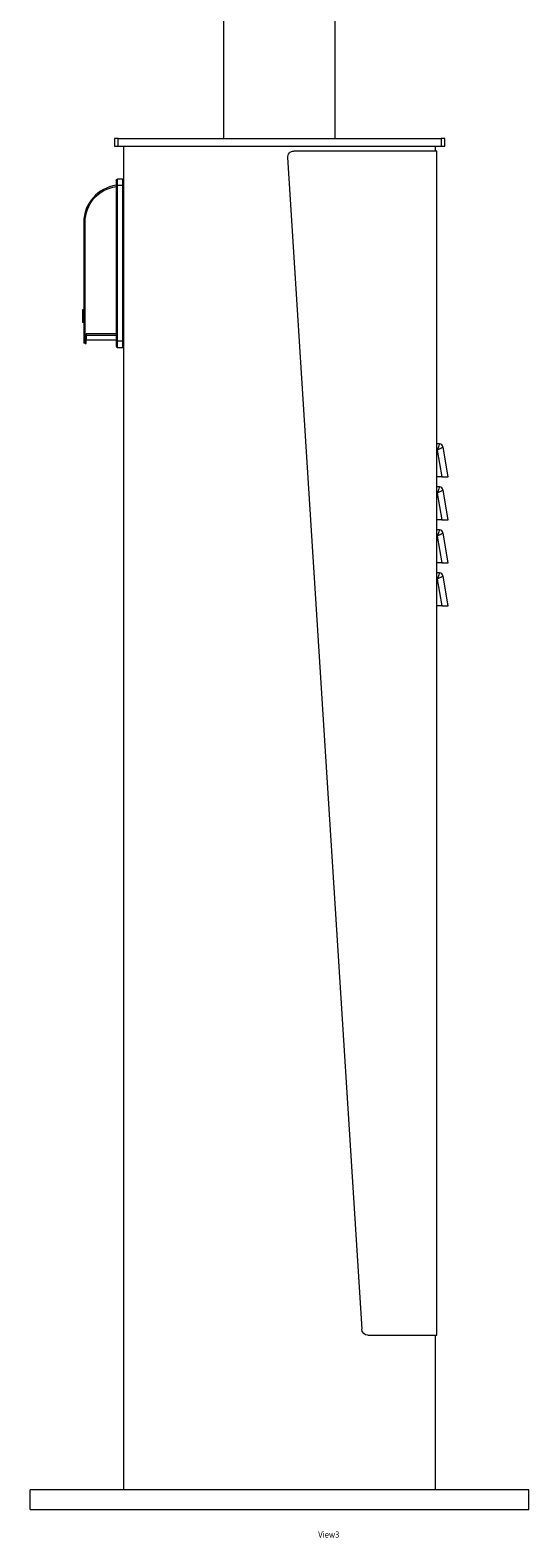
# Model space of a CAD drawing. Units: millimetres. Extents: x -1332 to 6030, y -4502 to 340.
# Drawn here: x -1279 to -879, y -4501 to -3291 of the extents above; entities that cross this region are included whole.
import ezdxf

# ---------------------------------------------------------------- set-up
doc = ezdxf.new("R2010")
doc.units = ezdxf.units.MM
doc.header["$MEASUREMENT"] = 0
doc.linetypes.add('SOLID', pattern=[0])
doc.layers.add('LEVEL0', color=7, linetype='Continuous')
doc.styles.add('-3UR', font='-3UR.ttf', dxfattribs={"height": 0.2})

# ---------------------------------------------------------------- blocks, each defined once
blk = doc.blocks.new('*G2')
at = {"layer": 'LEVEL0', "color": 7, "linetype": 'SOLID', "lineweight": 18}
for p, q in [((-82.9, -1602.9, -215.1), (-82.9, 457.1, -215.1)), ((6.2, -1602.9, -215.1), (6.2, 297.1, -215.1)), ((-170.8, -1602.9, -85.6), (-170.8, -1608.9, -85.6)), ((-167.8, -1602.9, -82.6), (91.2, -1602.9, -82.6)), ((94.2, -1608.9, -85.6), (94.2, -1602.9, -85.6)), ((-167.8, -1608.9, -82.6), (91.2, -1608.9, -82.6)), ((-163.3, -2686.9, -90.1), (-163.3, -1608.9, -90.1)), ((-31.8, -1618.2, -86.9), (27.6, -2558.2, -86.9)), ((87.9, -1612.9, -86.9), (-26.8, -1612.9, -86.9)), ((86.7, -1612.9, -90.1), (86.7, -1608.9, -90.1)), ((87.9, -2562.9, -86.9), (87.9, -1612.9, -86.9)), ((-169.3, -1640.4, -176.6), (-169.3, -1765.4, -176.6)), ((-164.3, -1635.4, -180.6), (-168.3, -1635.4, -180.6)), ((-195.3, -1670.1, -181.6), (-195.3, -1762.7, -181.6)), ((-195.3, -1740.4, -195.6), (-196.3, -1740.4, -195.6)), ((-195.3, -1750.4, -195.6), (-196.3, -1750.4, -195.6)), ((-194.3, -1763.5, -180.6), (-193.3, -1763.5, -180.6)), ((-193.3, -1759.6, -180.6), (-193.3, -1763.5, -180.6)), ((-193.3, -1764.4, -215.1), (-169.3, -1764.4, -215.1)), ((-194.3, -1767.4, -215.1), (-193.3, -1767.4, -215.1)), ((-168.3, -1770.4, -180.6), (-164.3, -1770.4, -180.6)), ((89.9, -1847.9, -155.1), (87.9, -1847.9, -155.1)), ((96.9, -1874.4, -155.1), (92.8, -1850.4, -155.1)), ((91.8, -1874.4, -150.1), (87.9, -1874.4, -150.1)), ((89.9, -1882.4, -155.1), (87.9, -1882.4, -155.1)), ((96.9, -1908.9, -155.1), (92.8, -1884.9, -155.1)), ((91.8, -1908.9, -150.1), (87.9, -1908.9, -150.1)), ((89.9, -1916.9, -155.1), (87.9, -1916.9, -155.1)), ((96.9, -1943.4, -155.1), (92.8, -1919.4, -155.1)), ((91.8, -1943.4, -150.1), (87.9, -1943.4, -150.1)), ((89.9, -1951.4, -155.1), (87.9, -1951.4, -155.1)), ((96.9, -1977.9, -155.1), (92.8, -1953.9, -155.1)), ((91.8, -1977.9, -150.1), (87.9, -1977.9, -150.1)), ((32.6, -2562.9, -86.9), (87.9, -2562.9, -86.9)), ((86.7, -2686.9, -90.1), (86.7, -2562.9, -90.1)), ((161.7, -2686.9, -15.1), (-238.3, -2686.9, -15.1)), ((-238.3, -2702.9, -15.1), (-238.3, -2686.9, -15.1)), ((161.7, -2702.9, -15.1), (161.7, -2686.9, -15.1)), ((-238.3, -2702.9, -15.1), (161.7, -2702.9, -15.1))]:
    blk.add_line(p, q, dxfattribs=at)
at = {"layer": 'LEVEL0', "color": 196, "linetype": 'SOLID', "lineweight": 9}
for p, q in [((-167.8, -1608.9, -82.6), (-167.8, -1602.9, -82.6)), ((91.2, -1602.9, -82.6), (91.2, -1608.9, -82.6)), ((-168.3, -1765.4, -175.6), (-168.3, -1640.4, -175.6)), ((-168.3, -1640.4, -175.6), (-164.3, -1640.4, -175.6)), ((-164.3, -1640.4, -175.6), (-164.3, -1765.4, -175.6)), ((-194.3, -1763.5, -180.6), (-194.3, -1670.1, -180.6)), ((-169.3, -1759.6, -180.6), (-193.3, -1759.6, -180.6)), ((-193.3, -1760.6, -181.4), (-169.3, -1760.6, -181.4)), ((-164.3, -1765.4, -175.6), (-168.3, -1765.4, -175.6)), ((87.9, -1852.9, -150.1), (88.2, -1852.9, -150.1)), ((88.2, -1852.9, -150.1), (91.8, -1874.4, -150.1)), ((87.9, -1887.4, -150.1), (88.2, -1887.4, -150.1)), ((88.2, -1887.4, -150.1), (91.8, -1908.9, -150.1)), ((87.9, -1921.9, -150.1), (88.2, -1921.9, -150.1)), ((88.2, -1921.9, -150.1), (91.8, -1943.4, -150.1)), ((87.9, -1956.4, -150.1), (88.2, -1956.4, -150.1)), ((88.2, -1956.4, -150.1), (91.8, -1977.9, -150.1))]:
    blk.add_line(p, q, dxfattribs=at)
at = {"layer": 'LEVEL0', "color": 7, "linetype": 'SOLID', "lineweight": 18, "extrusion": (0, -1, 0)}
for centre, start, end in [((-167.8, -85.6, 1602.9), 90, 180), ((91.2, -85.6, 1602.9), 0, 90)]:
    blk.add_arc(centre, 3, start, end, dxfattribs=at)
at = {"layer": 'LEVEL0', "color": 7, "linetype": 'SOLID', "lineweight": 18, "extrusion": (0, 1, 0)}
for centre, start, end in [((167.8, -85.6, -1608.9), 0, 90), ((-91.2, -85.6, -1608.9), 90, 180)]:
    blk.add_arc(centre, 3, start, end, dxfattribs=at)
at = {"layer": 'LEVEL0', "color": 7, "linetype": 'SOLID', "lineweight": 18, "extrusion": (0, 0, -1)}
for centre, radius, start, end in [((26.8, -1617.9, 86.9), 5, 356.3861, 90), ((168.3, -1636.4, 180.6), 1, 0, 90), ((194.3, -1766.4, 215.1), 1, 270, 0), ((-32.6, -2557.9, 86.9), 5, 270, 356.3861)]:
    blk.add_arc(centre, radius, start, end, dxfattribs=at)
at = {"layer": 'LEVEL0', "color": 7, "linetype": 'SOLID', "lineweight": 18}
for centre, radius, start, end in [((-165.3, -1670.1, -181.6), 30, 97.6623, 180), ((-164.3, -1636.4, -180.6), 1, 0, 90), ((-168.3, -1769.4, -180.6), 1, 180, 270), ((-164.3, -1769.4, -180.6), 1, 270, 0), ((89.9, -1850.9, -155.1), 3, 9.6375, 90), ((89.9, -1885.4, -155.1), 3, 9.6375, 90), ((89.9, -1919.9, -155.1), 3, 9.6375, 90), ((89.9, -1954.4, -155.1), 3, 9.6375, 90)]:
    blk.add_arc(centre, radius, start, end, dxfattribs=at)
at = {"layer": 'LEVEL0', "color": 196, "linetype": 'SOLID', "lineweight": 9, "extrusion": (0, 0, -1)}
blk.add_arc((165.3, -1670.1, 180.6), 29, 0, 82.0719, dxfattribs=at)
at = {"layer": 'LEVEL0', "color": 7, "linetype": 'SOLID', "lineweight": 18, "extrusion": (1, 0, 0)}
for centre, radius, start, end in [((-1640.4, -180.6, -169.3), 4, 0, 90), ((-1745.4, -195.6, -196.3), 5, 0, 90), ((-1745.4, -195.6, -196.3), 5, 90, 180), ((-1614.4, -215.1, -195.3), 152, 167.2678, 180), ((-1765.4, -180.6, -169.3), 4, 90, 180)]:
    blk.add_arc(centre, radius, start, end, dxfattribs=at)
at = {"layer": 'LEVEL0', "color": 196, "linetype": 'SOLID', "lineweight": 9, "extrusion": (0, 1, 0)}
for centre in [(168.3, -176.6, -1640.4), (168.3, -176.6, -1765.4)]:
    blk.add_arc(centre, 1, 0, 90, dxfattribs=at)
at = {"layer": 'LEVEL0', "color": 196, "linetype": 'SOLID', "lineweight": 9, "extrusion": (-1, 0, 0)}
for centre, radius, start, end in [((1640.4, -180.6, 168.3), 5, 90, 180), ((1614.4, -215.1, 194.3), 153, 0, 13.0317), ((1765.4, -180.6, 168.3), 5, 0, 90)]:
    blk.add_arc(centre, radius, start, end, dxfattribs=at)
at = {"layer": 'LEVEL0', "color": 196, "linetype": 'SOLID', "lineweight": 9, "extrusion": (1, 0, 0)}
for centre, start, end in [((-1640.4, -180.6, -164.3), 0, 90), ((-1765.4, -180.6, -164.3), 90, 180)]:
    blk.add_arc(centre, 5, start, end, dxfattribs=at)
at = {"layer": 'LEVEL0', "color": 196, "linetype": 'SOLID', "lineweight": 9, "extrusion": (0, -1, 0)}
for centre, start, end in [((-164.3, -176.6, 1640.4), 0, 90), ((-194.3, -181.6, 1670.1), 90, 180), ((-164.3, -176.6, 1765.4), 0, 90)]:
    blk.add_arc(centre, 1, start, end, dxfattribs=at)
at = {"layer": 'LEVEL0', "color": 7, "linetype": 'SOLID', "lineweight": 18, "extrusion": (-1, 0, 0)}
blk.add_arc((1614.4, -215.1, 193.3), 153, 360, 13.0317, dxfattribs=at)
at = {"layer": 'LEVEL0', "color": 196, "linetype": 'SOLID', "lineweight": 9, "extrusion": (0.947406, -0.320035, 0)}
for centre in [(88.2, -1852.9, -155.1), (88.2, -1887.4, -155.1), (88.2, -1921.9, -155.1), (88.2, -1956.4, -155.1)]:
    blk.add_ellipse(centre, major_axis=(1.69, 5), ratio=0.947406, start_param=0, end_param=1.570796, dxfattribs=at)
at = {"layer": 'LEVEL0', "color": 196, "linetype": 'SOLID', "lineweight": 9, "extrusion": (-0.474128, 0.880456, 0)}
for centre in [(88.2, -1852.9, -155.1), (88.2, -1887.4, -155.1), (88.2, -1921.9, -155.1), (88.2, -1956.4, -155.1)]:
    blk.add_ellipse(centre, major_axis=(4.65, 2.5), ratio=0.947406, start_param=-1.570796, end_param=0, dxfattribs=at)
at = {"layer": 'LEVEL0', "color": 7, "linetype": 'SOLID', "lineweight": 18, "extrusion": (0, 1, 0)}
for centre in [(91.8, -1874.4, -155.1), (91.8, -1908.9, -155.1), (91.8, -1943.4, -155.1), (91.8, -1977.9, -155.1)]:
    blk.add_ellipse(centre, major_axis=(5.07, 0), ratio=0.985887, start_param=-1.570796, end_param=0, dxfattribs=at)
at = {"layer": 'LEVEL0', "color": 7, "linetype": 'SOLID', "lineweight": 18, "extrusion": (0.001024, -0.781554, -0.623836)}
blk.add_open_spline([(-195.3, -1762.7, -181.6), (-195.3, -1762.7, -181.6), (-195.3, -1762.7, -181.6), (-195.3, -1762.7, -181.6), (-195.3, -1762.8, -181.5), (-195.2, -1763, -181.3), (-195.2, -1763, -181.2), (-195.1, -1763.2, -181), (-195, -1763.3, -180.9), (-194.8, -1763.4, -180.8), (-194.7, -1763.4, -180.7), (-194.5, -1763.5, -180.7), (-194.4, -1763.5, -180.6), (-194.3, -1763.5, -180.6)], degree=3, knots=[0, 0, 0, 0, 0.003901, 0.003901, 0.363781, 0.363781, 0.712892, 0.712892, 1.139439, 1.139439, 1.482502, 1.482502, 1.79206, 1.79206, 1.79206, 1.79206], dxfattribs=at)

msp = doc.modelspace()

# ---------------------------------------------------------------- block references
msp.add_blockref('*G2', (-1040.9, -1775))

# ---------------------------------------------------------------- texts
at = {"layer": 'LEVEL0', "color": 7, "linetype": 'SOLID', "lineweight": 9, "insert": (-1048.2, -4497.9), "char_height": 5, "attachment_point": 4, "style": '-3UR'}
msp.add_mtext('\\f-3UR|b0|i0|c177|p0;\\W0.9;View3', dxfattribs=at)

doc.saveas('drawing.dxf')
